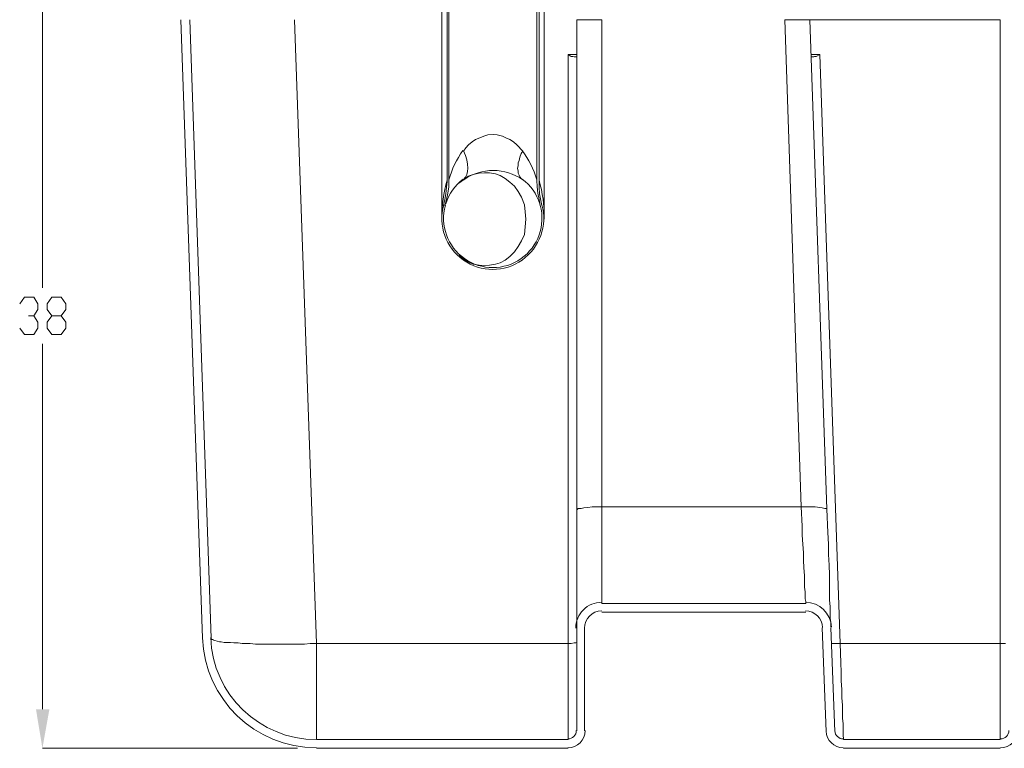
# Model space of a CAD drawing. Units: inches. Extents: x 3.2 to 40.1, y 6.3 to 19.8.
# Drawn here: x 15.6 to 18.9, y 12.1 to 14.6 of the extents above; entities that cross this region are included whole.
import ezdxf

# ---------------------------------------------------------------- set-up
doc = ezdxf.new("R2010")
doc.units = ezdxf.units.IN
doc.header["$MEASUREMENT"] = 0
doc.layers.add('PDF_PDF13_0', color=7, linetype='Continuous')

msp = doc.modelspace()

# ---------------------------------------------------------------- linework, layer by layer
at = {"layer": 'PDF_PDF13_0', "lineweight": 20}
for points in [[(15.6918, 14.9084), (15.6918, 13.6733)], [(17.0469, 13.9525), (17.0508, 13.9722), (17.0548, 13.9918), (17.0567, 14.0135), (17.0587, 14.0331), (17.0587, 14.808), (17.041, 14.808), (17.041, 13.9053)], [(17.0508, 13.9505), (17.0567, 13.9722), (17.0607, 13.9938), (17.0646, 14.0154), (17.0646, 14.0371), (17.0646, 14.808), (17.3616, 14.808), (17.3616, 14.0371), (17.3635, 14.0154), (17.3655, 13.9938), (17.3694, 13.9722), (17.3734, 13.9505)], [(17.3872, 13.9053), (17.3872, 14.808), (17.3695, 14.808), (17.3695, 14.0331), (17.3695, 14.0135), (17.3714, 13.9918), (17.3793, 13.9525)], [(16.2327, 12.4892), (16.1599, 14.5798)], [(16.5434, 14.5799), (16.6181, 12.4716), (16.5965, 12.4716), (16.5768, 12.4696), (16.5572, 12.4696), (16.5375, 12.4696), (16.5198, 12.4696), (16.4982, 12.4696), (16.4805, 12.4696), (16.4628, 12.4696), (16.4451, 12.4696), (16.4274, 12.4696), (16.4116, 12.4696), (16.3939, 12.4716), (16.3802, 12.4716), (16.3664, 12.4716), (16.3526, 12.4736), (16.3389, 12.4736), (16.3271, 12.4755), (16.3172, 12.4755), (16.3054, 12.4755), (16.2956, 12.4775), (16.2897, 12.4775), (16.2818, 12.4795), (16.274, 12.4814), (16.27, 12.4834), (16.2681, 12.4854), (16.2641, 12.4854), (16.2622, 12.4873), (16.2622, 12.4893), (16.1894, 14.5799)], [(17.4973, 12.1765), (17.4973, 12.5226), (17.4973, 12.5246), (17.4973, 12.5285), (17.4973, 12.5384), (17.4973, 12.5521), (17.4973, 12.5679), (17.4973, 12.5875), (17.4973, 12.6092), (17.4973, 12.6367), (17.4973, 12.6662), (17.4973, 12.6977), (17.4973, 12.7291), (17.4973, 12.7665), (17.4973, 12.8019), (17.4973, 12.8412), (17.4973, 12.9219), (17.4973, 12.9238), (17.5012, 12.9278), (17.5111, 12.9278), (17.5209, 12.9297), (17.5347, 12.9317), (17.5484, 12.9337), (17.5819, 12.9337), (17.5819, 14.5798), (17.4973, 14.5798), (17.4973, 12.9219)], [(18.3548, 12.5266), (18.3548, 12.5285), (18.3548, 12.5344), (18.3548, 12.5443), (18.3529, 12.5561), (18.3529, 12.5738), (18.3529, 12.5954), (18.3509, 12.619), (18.3509, 12.6446), (18.3509, 12.6741), (18.3509, 12.7036), (18.3489, 12.737), (18.347, 12.7724), (18.347, 12.8078), (18.345, 12.8472), (18.3411, 12.9258), (18.3411, 12.9278), (18.3352, 12.9278), (18.3253, 12.9298), (18.3175, 12.9317), (18.3017, 12.9337), (18.288, 12.9337), (18.2545, 12.9337), (18.1995, 14.5798), (18.284, 14.5798), (18.3411, 12.9258)], [(18.288, 14.454), (18.2978, 14.454), (18.2998, 14.456), (18.3057, 14.456), (18.3175, 14.4619), (18.3863, 12.4716), (18.9271, 12.4716), (18.9271, 14.5799), (18.284, 14.5799)], [(17.4973, 12.4754), (17.4934, 12.4735), (17.4875, 12.4735), (17.4776, 12.4715), (17.4678, 12.4715), (17.4678, 12.147), (16.6182, 12.147), (16.6182, 12.1509), (16.6182, 12.1549), (16.6182, 12.1647), (16.6182, 12.1765), (16.6182, 12.1883), (16.6182, 12.204), (16.6182, 12.2257), (16.6182, 12.2453), (16.6182, 12.2689), (16.6182, 12.2945), (16.6182, 12.3201), (16.6182, 12.3496), (16.6182, 12.4086), (16.6182, 12.4715), (17.4678, 12.4715), (17.4678, 14.4618), (17.4776, 14.4559), (17.4835, 14.4559), (17.4875, 14.454), (17.4973, 14.454)], [(17.4678, 14.4619), (17.4973, 14.4619)], [(18.288, 14.4619), (18.3175, 14.4619)], [(17.098, 14.0272), (17.1138, 14.039), (17.1295, 14.0508), (17.1472, 14.0567), (17.1669, 14.0607), (17.1846, 14.0626), (17.2023, 14.0626), (17.2219, 14.0587), (17.2377, 14.0528), (17.2554, 14.043), (17.2711, 14.0312), (17.2868, 14.0174), (17.2986, 13.9997), (17.3104, 13.98), (17.3203, 13.9545), (17.3223, 13.9309), (17.3242, 13.9053), (17.3223, 13.8797), (17.3203, 13.8542), (17.3104, 13.8325), (17.2986, 13.8129), (17.2868, 13.7952), (17.2711, 13.7794), (17.2554, 13.7676), (17.2377, 13.7578), (17.2219, 13.7539), (17.2023, 13.7499), (17.1846, 13.748), (17.1669, 13.7499), (17.1472, 13.7539), (17.1295, 13.7617), (17.1138, 13.7716), (17.098, 13.7834)], [(15.6151, 13.6201), (15.6308, 13.6417), (15.6623, 13.6417), (15.676, 13.6201), (15.676, 13.6004), (15.6623, 13.5788), (15.6446, 13.5788)], [(15.7547, 13.5788), (15.7705, 13.5572), (15.7705, 13.5375), (15.7547, 13.5159), (15.7233, 13.5159), (15.7075, 13.5375), (15.7075, 13.5572), (15.7233, 13.5788), (15.7547, 13.5788), (15.7705, 13.6004), (15.7705, 13.6201), (15.7547, 13.6417), (15.7233, 13.6417), (15.7075, 13.6201), (15.7075, 13.6004), (15.7233, 13.5788)], [(15.6623, 13.5788), (15.676, 13.5572), (15.676, 13.5375), (15.6623, 13.5159), (15.6308, 13.5159), (15.6151, 13.5375)], [(15.6918, 12.2493), (15.6918, 13.4844)], [(18.2703, 12.5777), (17.5819, 12.5777)], [(17.5229, 12.1765), (17.5229, 12.5226)], [(18.3253, 12.5246), (18.3391, 12.1745)], [(18.3548, 12.5246), (18.3686, 12.1745)], [(18.9449, 12.4715), (18.939, 12.4715), (18.9331, 12.4715), (18.9272, 12.4715), (18.9272, 12.147), (18.3981, 12.147), (18.3981, 12.149), (18.3981, 12.1509), (18.3962, 12.1608), (18.3962, 12.1706), (18.3962, 12.1844), (18.3962, 12.2001), (18.3942, 12.2198), (18.3942, 12.2394), (18.3942, 12.263), (18.3922, 12.2886), (18.3922, 12.3161), (18.3903, 12.3456), (18.3903, 12.3751), (18.3883, 12.4066), (18.3863, 12.4715), (18.3765, 12.4715), (18.3667, 12.4715), (18.3588, 12.4715), (18.3568, 12.4735)], [(16.6181, 12.147), (16.6181, 12.147)], [(16.5532, 12.1175), (15.6918, 12.1175)], [(17.4678, 12.1175), (16.6182, 12.1175)], [(18.9272, 12.1175), (18.3981, 12.1175)]]:
    msp.add_lwpolyline(points, dxfattribs=at)
msp.add_lwpolyline([(17.1153, 14.0391, -0.315173), (17.3144, 14.039), (17.3085, 14.043), (17.3046, 14.0489), (17.3026, 14.0548), (17.2987, 14.0607), (17.2987, 14.0685), (17.2967, 14.0784), (17.2987, 14.0862), (17.2987, 14.0961), (17.3026, 14.1039), (17.3046, 14.1157), (17.3085, 14.1275), (17.3144, 14.1354), (17.2947, 14.157), (17.2829, 14.1669), (17.2711, 14.1747), (17.2574, 14.1806), (17.2456, 14.1865), (17.2279, 14.1905), (17.2141, 14.1924), (17.1964, 14.1905), (17.1826, 14.1865), (17.1689, 14.1806), (17.1551, 14.1747), (17.1433, 14.1669), (17.1315, 14.157), (17.1217, 14.1472), (17.1138, 14.1354)], format="xyb", dxfattribs=at)
msp.add_lwpolyline([(17.5819, 12.6072), (17.5819, 12.9337), (18.2545, 12.9337), (18.2584, 12.8688), (18.2584, 12.8373), (18.2604, 12.8078), (18.2624, 12.7783), (18.2624, 12.7528), (18.2643, 12.7272), (18.2663, 12.7016), (18.2663, 12.68), (18.2663, 12.6623), (18.2683, 12.6465), (18.2683, 12.6308), (18.2683, 12.6229), (18.2702, 12.6131), (18.2702, 12.6092), (18.2702, 12.6072)], close=True, dxfattribs=at)
for centre, radius, start, end in [((17.3941, 13.9414), 0.3437, 145.2275, 163.4905), ((17.0846, 13.962), 0.2875, 15.5416, 37.5885), ((17.4983, 13.9102), 0.4573, 163.8775, 180.2081), ((17.2131, 13.9083), 0.1662, 126.8694, 162.7579), ((17.2131, 13.9083), 0.1662, 17.1977, 53.1306), ((16.93, 13.9102), 0.4572, 359.7907, 16.1238), ((17.2131, 13.9083), 0.1721, 164.5315, 15.4692), ((17.2131, 13.9083), 0.1662, 164.5315, 15.4685), ((17.5809, 12.5236), 0.0875, 89.9995, 180.0005), ((18.2693, 12.5236), 0.0875, 1.9995, 90.0006), ((17.5809, 12.5236), 0.058, 90.001, 179.999), ((18.2693, 12.5236), 0.058, 1.9987, 90.0002), ((16.6171, 12.504), 0.3845, 181.9995, 270), ((16.6171, 12.504), 0.357, 181.9996, 270.0001), ((17.4668, 12.1775), 0.0285, 270.0007, 359.9993), ((17.4668, 12.1775), 0.058, 270.001, 359.999), ((18.3971, 12.1775), 0.058, 181.9987, 270.0002), ((18.3971, 12.1775), 0.0285, 181.9968, 270.0024), ((18.9282, 12.1775), 0.0285, 270.0007, 359.9993), ((18.9282, 12.1775), 0.058, 270.001, 359.999)]:
    msp.add_arc(centre, radius, start, end, dxfattribs=at)
msp.add_open_spline([(17.1141, 14.04), (17.1335, 14.0576), (17.1335, 14.0931), (17.1141, 14.1368)], degree=3, dxfattribs=at)
at = {"layer": 'PDF_PDF13_0', "transparency": 33554559}
msp.add_solid([(15.6701, 12.2493), (15.7154, 12.2493), (15.6918, 12.1175)], dxfattribs=at)

doc.saveas('drawing.dxf')
